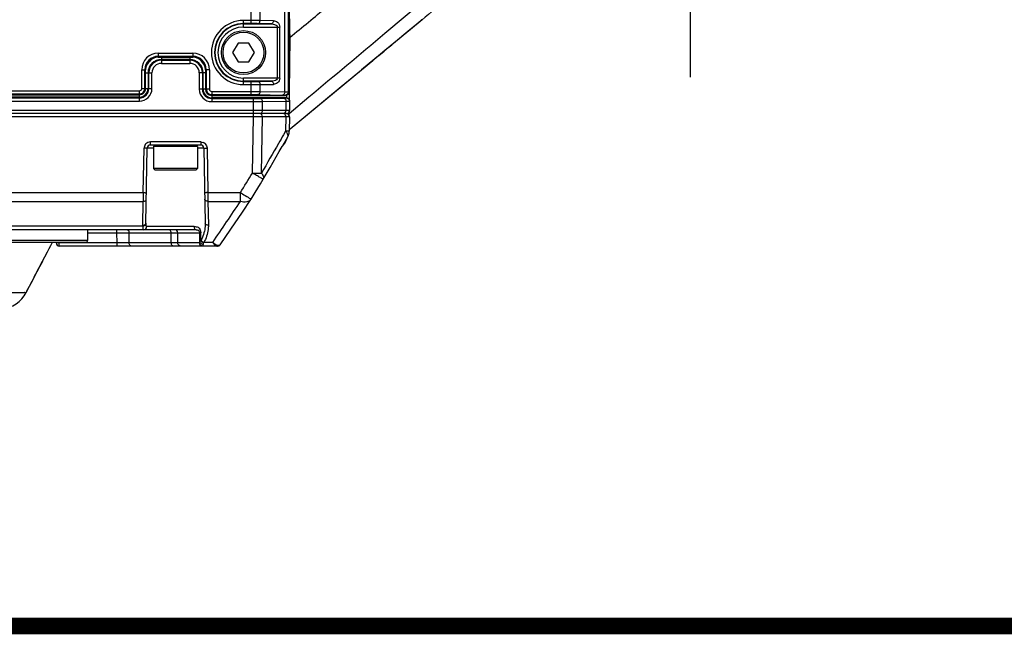
# Model space of a CAD drawing. Units: inches. Extents: x -0.1 to 96.1, y -0.1 to 60.1.
# Drawn here: x 20.2 to 26.4, y -0.1 to 3.8 of the extents above; entities that cross this region are included whole.
import ezdxf

# ---------------------------------------------------------------- set-up
doc = ezdxf.new("R2010")
doc.units = ezdxf.units.IN
doc.header["$MEASUREMENT"] = 0
doc.layers.add('1', color=7, linetype='Continuous')
doc.styles.get("Standard").update_dxf_attribs({"font": 'arial.ttf'})
doc.dimstyles.get("Standard").update_dxf_attribs({"dimtxt": 0.18, "dimasz": 0.18, "dimexe": 0.18, "dimexo": 0.0625, "dimgap": 0.09, "dimtad": 0, "dimtih": 1, "dimtoh": 1, "dimdec": 4, "dimzin": 0, "dimdsep": 46, "dimtxsty": 'Standard', "dimcen": 0.09, "dimadec": 0, "dimazin": 0, "dimtfac": 1, "dimtdec": 4, "dimtofl": 0, "dimtmove": 0, "dimatfit": 3, "dimfxl": 1, "dimtolj": 1, "dimtzin": 0, "dimarcsym": 0})

# ---------------------------------------------------------------- blocks, each defined once
blk = doc.blocks.new('*D77')
at = {"layer": '1', "color": 0, "lineweight": -2, "transparency": 16777216}
for p, q in [((24.4362, 10.6489), (24.4362, 11.1489)), ((21.3405, 10.1489), (24.9362, 10.1489)), ((21.3405, 4.4402), (24.9362, 4.4402)), ((24.4362, 3.9402), (24.4362, 3.4402))]:
    blk.add_line(p, q, dxfattribs=at)
at = {"layer": '1', "color": 0, "transparency": 16777216}
for points in [[(24.3529, 10.6489), (24.5196, 10.6489), (24.4362, 10.1489)], [(24.3529, 3.9402), (24.5196, 3.9402), (24.4362, 4.4402)]]:
    blk.add_solid(points, dxfattribs=at)
at = {"layer": 'Defpoints', "color": 0, "transparency": 16777216}
for p in [(20.8405, 10.1489), (24.4362, 10.1489), (20.8405, 4.4402)]:
    blk.add_point(p, dxfattribs=at)
at = {"layer": '1', "color": 0, "transparency": 16777216, "insert": (24.4362, 13.9218), "char_height": 0.5, "attachment_point": 5, "rotation": 90}
blk.add_mtext('\\A1;5.7in. [145mm]', dxfattribs=at)

msp = doc.modelspace()

# ---------------------------------------------------------------- linework, layer by layer
at = {"layer": '1', "linetype": 'Continuous'}
for p, q in [((21.8981, 3.347), (21.8981, 11.2421)), ((21.9217, 3.3463), (21.9217, 11.2428)), ((21.9265, 11.2588), (21.9265, 3.3303)), ((21.6886, 3.7751), (21.6886, 5.1596)), ((21.7438, 3.7945), (21.7438, 5.1399)), ((22.5256, 3.7154), (22.9252, 4.0508)), ((21.6886, 3.7948), (21.6397, 3.7948)), ((21.6397, 3.7537), (21.6397, 3.7948)), ((21.6886, 3.7751), (21.6397, 3.7751)), ((21.6397, 3.7734), (21.8136, 3.7734)), ((21.8136, 3.7734), (21.73, 3.7748)), ((21.8274, 3.7931), (21.7438, 3.7945)), ((22.758, 3.7997), (22.3791, 3.4847)), ((21.6397, 3.7537), (21.8668, 3.7537)), ((21.853, 3.4339), (21.853, 3.7537)), ((21.8668, 3.4339), (21.8668, 3.7537)), ((21.6056, 3.6528), (21.5715, 3.5938)), ((21.6738, 3.6528), (21.6056, 3.6528)), ((21.7079, 3.5938), (21.6738, 3.6528)), ((21.928, 3.3451), (21.9313, 3.6893)), ((21.1062, 3.5901), (21.3228, 3.5901)), ((21.1062, 3.5901), (21.1062, 3.5657)), ((21.3228, 3.5901), (21.3228, 3.5657)), ((21.5715, 3.5938), (21.6056, 3.5347)), ((21.6738, 3.5347), (21.7079, 3.5938)), ((21.1062, 3.5705), (21.3228, 3.5705)), ((21.1062, 3.5657), (21.3228, 3.5657)), ((21.1259, 3.5657), (21.1259, 3.5263)), ((21.3031, 3.5508), (21.1259, 3.5508)), ((21.1259, 3.546), (21.3031, 3.546)), ((21.1259, 3.5263), (21.3031, 3.5263)), ((21.3031, 3.5657), (21.3031, 3.5263)), ((21.6056, 3.5347), (21.6738, 3.5347)), ((22.4704, 3.5605), (22.3983, 3.5006)), ((21.0026, 3.4866), (21.0271, 3.4866)), ((21.0026, 3.3685), (21.0026, 3.4866)), ((21.0223, 3.3685), (21.0223, 3.4866)), ((21.0271, 3.3685), (21.0271, 3.4866)), ((21.0271, 3.4669), (21.0665, 3.4669)), ((21.042, 3.4669), (21.042, 3.3685)), ((21.0468, 3.3685), (21.0468, 3.4669)), ((21.0665, 3.3685), (21.0665, 3.4669)), ((21.4019, 3.4669), (21.3625, 3.4669)), ((21.3625, 3.4669), (21.3625, 3.3645)), ((21.3822, 3.4669), (21.3822, 3.3645)), ((21.387, 3.3645), (21.387, 3.4669)), ((21.4263, 3.4866), (21.4019, 3.4866)), ((21.4019, 3.4866), (21.4019, 3.3645)), ((21.4067, 3.4866), (21.4067, 3.3645)), ((21.4263, 3.4866), (21.4263, 3.3645)), ((21.9323, 3.1152), (22.3792, 3.4847)), ((22.2514, 3.3802), (22.3784, 3.4855)), ((22.2514, 3.3802), (22.3784, 3.4855)), ((22.38, 3.4854), (22.3792, 3.4847)), ((21.8668, 3.4339), (21.6397, 3.4339)), ((21.6397, 3.3928), (21.6397, 3.4339)), ((21.8136, 3.4142), (21.6397, 3.4142)), ((21.6397, 3.4125), (21.6886, 3.4125)), ((21.6397, 3.3928), (21.6886, 3.3928)), ((21.6886, 3.3303), (21.6886, 3.4125)), ((21.73, 3.4127), (21.8136, 3.4142)), ((21.7438, 3.3931), (21.8274, 3.3945)), ((21.7438, 3.3497), (21.7438, 3.3931)), ((20.9881, 3.2901), (20.9881, 3.3539)), ((21.0026, 3.3685), (21.0665, 3.3685)), ((21.4263, 3.3645), (21.3625, 3.3645)), ((21.4409, 3.35), (21.6886, 3.35)), ((21.4409, 3.35), (21.4409, 3.2861)), ((21.4409, 3.3303), (21.6886, 3.3303)), ((21.73, 3.33), (21.8843, 3.3274)), ((21.7438, 3.3497), (21.8981, 3.347)), ((21.9217, 3.3463), (21.9228, 3.3452)), ((21.9277, 3.3065), (21.928, 3.3451)), ((21.9323, 3.1152), (22.2514, 3.3802)), ((20.9881, 3.3146), (16.5196, 3.3146)), ((16.5196, 3.3097), (20.9881, 3.3097)), ((16.5196, 3.2901), (20.9881, 3.2901)), ((21.4409, 3.3255), (21.9031, 3.3255)), ((21.9074, 3.3106), (21.4409, 3.3106)), ((21.4409, 3.3058), (21.7024, 3.3058)), ((21.4409, 3.2861), (21.7024, 3.2861)), ((21.7024, 3.211), (21.7024, 3.3058)), ((21.7445, 3.3061), (21.8916, 3.3087)), ((21.7586, 3.2864), (21.9057, 3.289)), ((21.7586, 3.2307), (21.7586, 3.2864)), ((21.902, 3.3266), (21.9031, 3.3255)), ((21.9057, 3.289), (21.9057, 3.2307)), ((21.9086, 3.3095), (21.9074, 3.3106)), ((21.9225, 3.3037), (21.9213, 3.3049)), ((21.9267, 3.2993), (21.9267, 3.3007)), ((21.9268, 3.2127), (22.0497, 3.3159)), ((21.9275, 3.2934), (21.9277, 3.3065)), ((21.9283, 3.2898), (21.9283, 3.2307)), ((21.9283, 3.2307), (10.6582, 3.2307)), ((21.9086, 3.211), (10.6779, 3.211)), ((21.702, 3.1909), (21.702, 3.211)), ((21.9115, 3.2106), (21.9136, 3.2123)), ((21.9115, 3.2106), (21.9136, 3.2123)), ((21.9139, 3.2124), (21.9139, 3.2094)), ((21.9268, 3.2127), (21.9269, 3.2258)), ((21.9269, 3.2041), (21.9268, 3.2127)), ((21.702, 3.1909), (10.8845, 3.1909)), ((21.6958, 2.8389), (21.702, 3.1909)), ((21.7519, 2.8383), (21.7582, 3.1908)), ((21.9053, 3.1908), (21.7582, 3.1908)), ((21.9053, 3.1908), (21.9037, 3.1013)), ((21.9279, 3.1909), (21.9263, 3.1019)), ((21.927, 3.1944), (21.9269, 3.2041)), ((21.9037, 3.1013), (21.8908, 3.0788)), ((21.9257, 3.1098), (21.9323, 3.1152)), ((21.3723, 3.0335), (21.0567, 3.0335)), ((21.0567, 3.0141), (21.0567, 3.0335)), ((21.3723, 3.0335), (21.3723, 3.0141)), ((21.916, 3.0643), (21.8823, 3.0059)), ((21.8886, 3.0142), (21.9057, 3.0409)), ((21.9057, 3.0409), (21.9214, 3.0759)), ((21.916, 3.0643), (21.9214, 3.0759)), ((21.0124, 2.7159), (21.0173, 2.9948)), ((21.0288, 2.5238), (21.037, 2.9948)), ((21.0767, 2.9948), (21.037, 2.9948)), ((21.3723, 3.0141), (21.0567, 3.0141)), ((21.0767, 3.0043), (21.0865, 3.0141)), ((21.3523, 3.0043), (21.0767, 3.0043)), ((21.0767, 3.0043), (21.0767, 2.8665)), ((21.3523, 3.0043), (21.3424, 3.0141)), ((21.3523, 3.0043), (21.3523, 2.8665)), ((21.392, 2.9948), (21.3523, 2.9948)), ((21.392, 2.9948), (21.4002, 2.5251)), ((21.4117, 2.9948), (21.4165, 2.7159)), ((21.8822, 3.0056), (21.8784, 3.0007)), ((21.8821, 3.0055), (21.8784, 3.0007)), ((21.8822, 3.0056), (21.8821, 3.0055)), ((21.8823, 3.0059), (21.8822, 3.0056)), ((21.8847, 3.009), (21.8886, 3.0142)), ((21.3523, 2.8665), (21.0767, 2.8665)), ((21.0865, 2.8566), (21.0767, 2.8665)), ((21.3424, 2.8566), (21.0865, 2.8566)), ((21.3424, 2.8566), (21.3523, 2.8665)), ((16.4953, 2.7159), (21.0124, 2.7159)), ((21.0124, 2.7159), (21.0117, 2.6613)), ((21.4165, 2.7159), (21.6207, 2.7159)), ((21.4165, 2.7159), (21.4173, 2.6613)), ((21.6207, 2.6613), (21.6207, 2.7159)), ((16.496, 2.6613), (21.0117, 2.6613)), ((21.0091, 2.5115), (21.0117, 2.6613)), ((21.4173, 2.6613), (21.6207, 2.6613)), ((21.4173, 2.6613), (21.4199, 2.5115)), ((21.6863, 2.6737), (21.6877, 2.6759)), ((21.6877, 2.6759), (21.6877, 2.6759)), ((21.0091, 2.5064), (19.5909, 2.5064)), ((21.3433, 2.4835), (19.6298, 2.4835)), ((20.6633, 2.4835), (20.6633, 2.4166)), ((20.8475, 2.4642), (20.8475, 2.4835)), ((21.331, 2.5029), (21.0333, 2.5029)), ((20.6633, 2.4166), (20.0334, 2.4166)), ((20.0452, 2.4048), (20.6515, 2.4048)), ((20.4665, 2.4048), (20.4665, 2.4009)), ((20.4861, 2.3812), (20.4861, 2.4048)), ((20.6633, 2.4642), (20.8475, 2.4642)), ((20.8479, 2.4005), (20.8475, 2.4642)), ((20.924, 2.4642), (21.1866, 2.4642)), ((20.9244, 2.4005), (20.924, 2.4642)), ((21.1877, 2.4005), (21.1866, 2.4642)), ((21.2279, 2.4642), (21.366, 2.4642)), ((21.229, 2.4005), (21.2279, 2.4642)), ((21.3669, 2.4084), (21.366, 2.4642)), ((21.3728, 2.415), (21.372, 2.4642)), ((20.8479, 2.4005), (20.4861, 2.4005)), ((21.4784, 2.3812), (20.4861, 2.3812)), ((20.8479, 2.3812), (20.8479, 2.4005)), ((21.1877, 2.4005), (20.9244, 2.4005)), ((21.365, 2.4005), (21.229, 2.4005)), ((21.4472, 2.404), (21.3912, 2.404))]:
    msp.add_line(p, q, dxfattribs=at)
at = {"layer": '1', "const_width": 0.1045}
msp.add_lwpolyline([(0, 0), (0, 60), (96, 60), (96, 0)], close=True, dxfattribs=at)
at = {"layer": '1'}
msp.add_lwpolyline([(0, 0), (96, 0), (96, 60), (0, 60)], close=True, dxfattribs=at)
at = {"layer": '1', "linetype": 'Continuous'}
for points in [[(22.758, 3.7997), (22.6693, 3.7261), (22.5919, 3.6617), (22.5254, 3.6063), (22.4704, 3.5605)], [(21.7639, 2.8008), (21.8059, 2.8734), (21.864, 2.9741), (21.8823, 3.0059)], [(21.6877, 2.6758), (21.7125, 2.7161), (21.7463, 2.7716), (21.7633, 2.7998)], [(21.4946, 2.3898), (21.5614, 2.4879), (21.633, 2.5939), (21.6863, 2.6737)], [(21.3744, 2.4177), (21.3739, 2.4167), (21.3734, 2.4158), (21.3728, 2.415)]]:
    msp.add_lwpolyline(points, dxfattribs=at)
for radius in [0.1378, 0.128]:
    msp.add_circle((21.6397, 3.5938), radius, dxfattribs=at)
for centre, radius, start, end in [((-52.06, 93.3912), 116.2804, 309.517788, 309.665127), ((21.6397, 3.5938), 0.201, 90, 270), ((21.6397, 3.5938), 0.1813, 90, 270), ((21.6397, 3.5938), 0.1796, 90, 270), ((21.6397, 3.5938), 0.1599, 90, 270), ((21.1062, 3.4866), 0.1036, 90, 180), ((21.3228, 3.4866), 0.1036, 0, 90), ((21.1062, 3.4866), 0.0839, 90, 180), ((21.1062, 3.4866), 0.0791, 90, 180), ((21.1259, 3.4669), 0.1036, 110.86979, 159.1206), ((21.1259, 3.4669), 0.0839, 90, 180), ((21.1259, 3.4669), 0.0791, 90, 180), ((21.1259, 3.4669), 0.0594, 90, 180), ((21.3031, 3.4669), 0.0839, 0, 90), ((21.3031, 3.4669), 0.0791, 0, 90), ((21.3031, 3.4669), 0.0594, 0, 90), ((21.3228, 3.4866), 0.0839, 0, 90), ((21.3228, 3.4866), 0.0791, 0, 90), ((21.3031, 3.4669), 0.1036, 20.86979, 69.1206), ((20.9881, 3.3685), 0.0784, 270, 0), ((20.9881, 3.3685), 0.0587, 270, 0), ((20.9881, 3.3685), 0.0539, 270, 0), ((21.4409, 3.3645), 0.0784, 180, 270), ((21.4409, 3.3645), 0.0587, 180, 270), ((21.4409, 3.3645), 0.0539, 180, 270), ((21.4409, 3.3645), 0.039, 180, 270), ((21.4409, 3.3645), 0.0342, 180, 270), ((21.4409, 3.3645), 0.0145, 180, 270), ((21.9211, 1.8214), 1.5089, 89.87392, 90.22412), ((21.9075, 3.2911), 0.0195, 44.97558, 60.08959), ((21.9087, 3.2899), 0.0195, 29.91225, 45.02438), ((24.0196, 3.3289), 2.0931, 179.99942, 180.4738), ((23.1313, 3.3212), 1.2048, 180.45641, 180.87159), ((22.7228, 3.3152), 0.7963, 180.88902, 181.07177), ((20.8945, 3.2277), 1.0196, 358.97218, 359.14062), ((21.8477, 3.1032), 0.0786, 339.63593, 349.46301), ((21.8476, 3.1033), 0.0788, 349.48109, 359.03678), ((21.3722, 2.9939), 0.0396, 51.10977, 68.50898), ((21.3723, 2.9941), 0.0394, 43.36077, 51.05363), ((21.0564, 2.9941), 0.0391, 172.9347, 178.98026), ((21.0567, 2.9944), 0.0197, 90, 179), ((21.3723, 2.9944), 0.0197, 1, 90), ((21.3724, 2.9941), 0.0393, 1.00348, 4.07122), ((21.5177, 3.2805), 0.4565, 322.97304, 323.50998), ((13.094, 8.0012), 10.032, 328.2074, 329.03041), ((1.1037, 16.3106), 24.6425, 325.64395, 326.36558), ((21.2107, 2.5079), 0.2016, 178.99089, 180.43365), ((21.252, 2.5212), 0.2232, 179.3314, 180.30173), ((21.3432, 2.4594), 0.0242, 52.21085, 65.33418), ((-32.2909, 29.9633), 59.5017, 332.06605, 332.409062), ((20.6515, 2.4166), 0.0118, 270, 0), ((-32.851, 30.2592), 60.1351, 332.078208, 332.341214), ((20.4861, 2.4009), 0.0197, 180, 270), ((21.3386, 2.4275), 0.0576, 331.94765, 335.92388), ((21.4733, 2.3978), 0.0166, 270.04756, 286.01156), ((21.4732, 2.3983), 0.0171, 286.06122, 301.71656), ((21.4784, 2.4009), 0.0197, 270, 325.67494), ((20.1043, 2.1817), 0.1969, 277.11375, 332.06964)]:
    msp.add_arc(centre, radius, start, end, dxfattribs=at)
msp.add_ellipse((21.2145, 3.5491), major_axis=(0.0787, 0), ratio=0.017455, dxfattribs=at)
for points, knots in [([(22.9663, 3.9719), (22.9495, 3.9581), (22.8799, 3.9008), (22.8105, 3.8434), (22.758, 3.7997)], [0, 0, 0, 0, 0.241603, 1, 1, 1, 1]), ([(21.7438, 3.7945), (21.7398, 3.7946), (21.7214, 3.7947), (21.703, 3.7948), (21.6886, 3.7948)], [0, 0, 0, 0, 0.215093, 1, 1, 1, 1]), ([(21.73, 3.7748), (21.727, 3.7749), (21.7132, 3.7751), (21.6994, 3.7751), (21.6886, 3.7751)], [0, 0, 0, 0, 0.215096, 1, 1, 1, 1]), ([(21.73, 3.7748), (21.7318, 3.7749), (21.7403, 3.7777), (21.7437, 3.7878), (21.7438, 3.7945)], [0, 0, 0, 0, 0.21432, 1, 1, 1, 1]), ([(21.8274, 3.7931), (21.8274, 3.7906), (21.8265, 3.7824), (21.8195, 3.7735), (21.8136, 3.7734)], [0, 0, 0, 0, 0.2999, 1, 1, 1, 1]), ([(21.8136, 3.7734), (21.8175, 3.7734), (21.8315, 3.7724), (21.853, 3.7649), (21.853, 3.7537)], [0, 0, 0, 0, 0.25558, 1, 1, 1, 1]), ([(21.8274, 3.7931), (21.8365, 3.7929), (21.857, 3.7857), (21.8668, 3.7647), (21.8668, 3.7537)], [0, 0, 0, 0, 0.451547, 1, 1, 1, 1]), ([(21.9313, 3.6893), (21.9312, 3.6985), (21.9308, 3.7368), (21.9302, 3.7752), (21.9297, 3.8044)], [0, 0, 0, 0, 0.237787, 1, 1, 1, 1]), ([(21.9265, 3.6889), (21.9273, 3.6889), (21.9289, 3.6889), (21.9305, 3.6892), (21.9313, 3.6893)], [0, 0, 0, 0, 0.51586, 1, 1, 1, 1]), ([(21.6886, 3.4125), (21.6924, 3.4125), (21.7062, 3.4125), (21.72, 3.4126), (21.73, 3.4127)], [0, 0, 0, 0, 0.275228, 1, 1, 1, 1]), ([(21.6886, 3.3928), (21.6937, 3.3928), (21.7121, 3.3928), (21.7305, 3.3929), (21.7438, 3.3931)], [0, 0, 0, 0, 0.275228, 1, 1, 1, 1]), ([(21.73, 3.4127), (21.7318, 3.4127), (21.7403, 3.4099), (21.7437, 3.3997), (21.7438, 3.3931)], [0, 0, 0, 0, 0.21432, 1, 1, 1, 1]), ([(21.853, 3.4339), (21.853, 3.4298), (21.8419, 3.4159), (21.8251, 3.4143), (21.8136, 3.4142)], [0, 0, 0, 0, 0.260512, 1, 1, 1, 1]), ([(21.8136, 3.4142), (21.8154, 3.4141), (21.8239, 3.4113), (21.8274, 3.4012), (21.8274, 3.3945)], [0, 0, 0, 0, 0.21432, 1, 1, 1, 1]), ([(21.8668, 3.4339), (21.8668, 3.4229), (21.857, 3.4019), (21.8365, 3.3947), (21.8274, 3.3945)], [0, 0, 0, 0, 0.548595, 1, 1, 1, 1]), ([(20.9881, 3.3294), (20.9981, 3.3294), (21.0188, 3.3378), (21.0271, 3.3585), (21.0271, 3.3685)], [0, 0, 0, 0, 0.499977, 1, 1, 1, 1]), ([(20.9881, 3.3342), (20.9968, 3.3342), (21.015, 3.3415), (21.0223, 3.3597), (21.0223, 3.3685)], [0, 0, 0, 0, 0.499898, 1, 1, 1, 1]), ([(20.9881, 3.3539), (20.9918, 3.3539), (20.9995, 3.357), (21.0026, 3.3648), (21.0026, 3.3685)], [0, 0, 0, 0, 0.500641, 1, 1, 1, 1]), ([(21.6886, 3.35), (21.6937, 3.35), (21.7121, 3.35), (21.7305, 3.3499), (21.7438, 3.3497)], [0, 0, 0, 0, 0.275267, 1, 1, 1, 1]), ([(21.6886, 3.3303), (21.6924, 3.3303), (21.7062, 3.3303), (21.72, 3.3302), (21.73, 3.33)], [0, 0, 0, 0, 0.275267, 1, 1, 1, 1]), ([(21.7438, 3.3497), (21.7438, 3.3472), (21.7429, 3.339), (21.7359, 3.3301), (21.73, 3.33)], [0, 0, 0, 0, 0.2999, 1, 1, 1, 1]), ([(21.8981, 3.347), (21.8981, 3.3445), (21.8972, 3.3364), (21.8902, 3.3275), (21.8843, 3.3274)], [0, 0, 0, 0, 0.2999, 1, 1, 1, 1]), ([(21.8981, 3.347), (21.9038, 3.347), (21.9113, 3.3473), (21.9188, 3.3463), (21.9212, 3.3467), (21.9217, 3.3463)], [0, 0, 0, 0, 0.728389, 0.925444, 1, 1, 1, 1]), ([(21.9245, 3.3303), (21.925, 3.3303), (21.9251, 3.3303), (21.9266, 3.3303), (21.9265, 3.3303)], [0, 0, 0, 0, 0.761456, 1, 1, 1, 1]), ([(21.7024, 3.3058), (21.7063, 3.3058), (21.7203, 3.3058), (21.7344, 3.3059), (21.7445, 3.3061)], [0, 0, 0, 0, 0.276488, 1, 1, 1, 1]), ([(21.7024, 3.2861), (21.7076, 3.2861), (21.7263, 3.2861), (21.745, 3.2862), (21.7586, 3.2864)], [0, 0, 0, 0, 0.276488, 1, 1, 1, 1]), ([(21.7445, 3.3061), (21.7504, 3.306), (21.7576, 3.2972), (21.7585, 3.2889), (21.7586, 3.2864)], [0, 0, 0, 0, 0.701913, 1, 1, 1, 1]), ([(21.8843, 3.3274), (21.8886, 3.3273), (21.8939, 3.326), (21.9008, 3.3278), (21.902, 3.3266)], [0, 0, 0, 0, 0.728241, 1, 1, 1, 1]), ([(21.8916, 3.3087), (21.8959, 3.3088), (21.8979, 3.31), (21.9096, 3.3085), (21.9086, 3.3095)], [0, 0, 0, 0, 0.751297, 1, 1, 1, 1]), ([(21.8916, 3.3087), (21.8976, 3.3086), (21.9048, 3.2998), (21.9057, 3.2916), (21.9057, 3.289)], [0, 0, 0, 0, 0.701913, 1, 1, 1, 1]), ([(21.9057, 3.289), (21.9084, 3.2891), (21.9156, 3.2892), (21.9229, 3.2892), (21.9275, 3.2896)], [0, 0, 0, 0, 0.368609, 1, 1, 1, 1]), ([(21.9082, 3.3132), (21.908, 3.3125), (21.908, 3.3119), (21.9072, 3.3107), (21.9074, 3.3106)], [0, 0, 0, 0, 0.732444, 1, 1, 1, 1]), ([(21.9106, 3.3273), (21.9105, 3.3259), (21.91, 3.3211), (21.9091, 3.3164), (21.9082, 3.3132)], [0, 0, 0, 0, 0.301091, 1, 1, 1, 1]), ([(21.9275, 3.2896), (21.9277, 3.2896), (21.9278, 3.2896), (21.9283, 3.2897), (21.9283, 3.2898)], [0, 0, 0, 0, 0.798658, 1, 1, 1, 1]), ([(21.7582, 3.1908), (21.7582, 3.1957), (21.7565, 3.205), (21.748, 3.211), (21.7441, 3.211)], [0, 0, 0, 0, 0.558747, 1, 1, 1, 1]), ([(21.7445, 3.211), (21.7504, 3.211), (21.7577, 3.2199), (21.7586, 3.2281), (21.7586, 3.2307)], [0, 0, 0, 0, 0.700566, 1, 1, 1, 1]), ([(21.9279, 3.1909), (21.928, 3.196), (21.9239, 3.2067), (21.9133, 3.211), (21.9082, 3.211)], [0, 0, 0, 0, 0.500027, 1, 1, 1, 1]), ([(21.9177, 3.2134), (21.9183, 3.2131), (21.9196, 3.2127), (21.9209, 3.2125), (21.9216, 3.2124)], [0, 0, 0, 0, 0.471267, 1, 1, 1, 1]), ([(21.7582, 3.1908), (21.7542, 3.1908), (21.7354, 3.1908), (21.7167, 3.1909), (21.702, 3.1909)], [0, 0, 0, 0, 0.213441, 1, 1, 1, 1]), ([(21.9279, 3.1909), (21.9297, 3.1905), (21.9129, 3.1914), (21.911, 3.1908), (21.9053, 3.1908)], [0, 0, 0, 0, 0.247893, 1, 1, 1, 1]), ([(21.9263, 3.1019), (21.9266, 3.1016), (21.9229, 3.1018), (21.9205, 3.1013), (21.9123, 3.1014), (21.907, 3.1013), (21.9037, 3.1013)], [0, 0, 0, 0, 0.057716, 0.248967, 0.567425, 1, 1, 1, 1]), ([(21.916, 3.0643), (21.9133, 3.0577), (21.9048, 3.0382), (21.8931, 3.0203), (21.8847, 3.009)], [0, 0, 0, 0, 0.337727, 1, 1, 1, 1]), ([(21.037, 2.9948), (21.037, 2.9943), (21.0339, 2.9952), (21.0309, 2.9943), (21.0243, 2.9948), (21.0198, 2.9947), (21.0173, 2.9948)], [0, 0, 0, 0, 0.07655, 0.293035, 0.617938, 1, 1, 1, 1]), ([(21.392, 2.9948), (21.392, 2.9943), (21.3951, 2.9952), (21.3981, 2.9943), (21.4047, 2.9948), (21.4092, 2.9947), (21.4117, 2.9948)], [0, 0, 0, 0, 0.07655, 0.293035, 0.617938, 1, 1, 1, 1]), ([(21.7633, 2.7999), (21.7636, 2.8003), (21.7601, 2.8007), (21.7577, 2.803), (21.7507, 2.8062), (21.7428, 2.8112), (21.7327, 2.8172), (21.7168, 2.8264), (21.7037, 2.8329), (21.6958, 2.8389)], [0, 0, 0, 0, 0.019277, 0.076227, 0.168583, 0.292587, 0.443774, 0.616819, 1, 1, 1, 1]), ([(21.6958, 2.8389), (21.7009, 2.8388), (21.7196, 2.8385), (21.7384, 2.8383), (21.7519, 2.8383)], [0, 0, 0, 0, 0.276379, 1, 1, 1, 1]), ([(21.7519, 2.8383), (21.7548, 2.8349), (21.7628, 2.8247), (21.7684, 2.8086), (21.7639, 2.8008)], [0, 0, 0, 0, 0.331541, 1, 1, 1, 1]), ([(21.0124, 2.7159), (21.0149, 2.7158), (21.0194, 2.7159), (21.026, 2.7154), (21.029, 2.7163), (21.0321, 2.7154), (21.0321, 2.7159)], [0, 0, 0, 0, 0.382063, 0.706966, 0.923451, 1, 1, 1, 1]), ([(21.4165, 2.7159), (21.414, 2.7158), (21.4096, 2.7159), (21.403, 2.7154), (21.4, 2.7163), (21.3969, 2.7154), (21.3969, 2.7159)], [0, 0, 0, 0, 0.382062, 0.706965, 0.92345, 1, 1, 1, 1]), ([(21.6207, 2.7159), (21.625, 2.713), (21.641, 2.7031), (21.6572, 2.6936), (21.6688, 2.6866)], [0, 0, 0, 0, 0.27711, 1, 1, 1, 1]), ([(21.0117, 2.6613), (21.0142, 2.6613), (21.0224, 2.6621), (21.0313, 2.6691), (21.0314, 2.675)], [0, 0, 0, 0, 0.29989, 1, 1, 1, 1]), ([(21.4173, 2.6613), (21.4148, 2.6613), (21.4066, 2.6621), (21.3977, 2.6691), (21.3976, 2.675)], [0, 0, 0, 0, 0.29989, 1, 1, 1, 1]), ([(21.6725, 2.6617), (21.669, 2.66), (21.6522, 2.6545), (21.6336, 2.6569), (21.6207, 2.6613)], [0, 0, 0, 0, 0.220403, 1, 1, 1, 1]), ([(21.6688, 2.6866), (21.6732, 2.6838), (21.6789, 2.6793), (21.6862, 2.6773), (21.6877, 2.6759)], [0, 0, 0, 0, 0.724506, 1, 1, 1, 1]), ([(20.924, 2.4642), (20.924, 2.4667), (20.9232, 2.4744), (20.9168, 2.4835), (20.9113, 2.4835)], [0, 0, 0, 0, 0.309432, 1, 1, 1, 1]), ([(21.0091, 2.5064), (21.0091, 2.5007), (21.0087, 2.4942), (21.0117, 2.4835), (21.0141, 2.4835)], [0, 0, 0, 0, 0.707056, 1, 1, 1, 1]), ([(21.0091, 2.5115), (21.0116, 2.5114), (21.0198, 2.5122), (21.0287, 2.5192), (21.0288, 2.5251)], [0, 0, 0, 0, 0.29989, 1, 1, 1, 1]), ([(21.0091, 2.5064), (21.0116, 2.5064), (21.0197, 2.5073), (21.0285, 2.5142), (21.0288, 2.52)], [0, 0, 0, 0, 0.29795, 1, 1, 1, 1]), ([(21.0141, 2.4835), (21.019, 2.4835), (21.0291, 2.4878), (21.0332, 2.4979), (21.0333, 2.5029)], [0, 0, 0, 0, 0.495372, 1, 1, 1, 1]), ([(21.0291, 2.5118), (21.0291, 2.5113), (21.0292, 2.5103), (21.0294, 2.5094), (21.0295, 2.5089)], [0, 0, 0, 0, 0.520839, 1, 1, 1, 1]), ([(21.0295, 2.5089), (21.0296, 2.508), (21.03, 2.5057), (21.0318, 2.5029), (21.0333, 2.5029)], [0, 0, 0, 0, 0.36468, 1, 1, 1, 1]), ([(21.1866, 2.4642), (21.1866, 2.4667), (21.1858, 2.4744), (21.1794, 2.4835), (21.1739, 2.4835)], [0, 0, 0, 0, 0.309432, 1, 1, 1, 1]), ([(21.2279, 2.4642), (21.2278, 2.4692), (21.2236, 2.4794), (21.2132, 2.4835), (21.2083, 2.4835)], [0, 0, 0, 0, 0.500436, 1, 1, 1, 1]), ([(21.331, 2.5029), (21.331, 2.5004), (21.3316, 2.4928), (21.3378, 2.4835), (21.3433, 2.4835)], [0, 0, 0, 0, 0.312357, 1, 1, 1, 1]), ([(21.3555, 2.4986), (21.3598, 2.496), (21.3647, 2.4906), (21.3678, 2.4845), (21.3685, 2.4827)], [0, 0, 0, 0, 0.725558, 1, 1, 1, 1]), ([(21.358, 2.4785), (21.359, 2.4778), (21.3631, 2.4741), (21.3659, 2.4685), (21.366, 2.4642)], [0, 0, 0, 0, 0.217446, 1, 1, 1, 1]), ([(21.4002, 2.5251), (21.4007, 2.4976), (21.3943, 2.4598), (21.3789, 2.426), (21.3744, 2.4177)], [0, 0, 0, 0, 0.74307, 1, 1, 1, 1]), ([(21.4199, 2.5115), (21.42, 2.5023), (21.4182, 2.465), (21.4056, 2.4282), (21.3912, 2.404)], [0, 0, 0, 0, 0.245743, 1, 1, 1, 1]), ([(21.4199, 2.5115), (21.4174, 2.5114), (21.4092, 2.5122), (21.4003, 2.5192), (21.4002, 2.5251)], [0, 0, 0, 0, 0.29989, 1, 1, 1, 1]), ([(20.8475, 2.4642), (20.8544, 2.4642), (20.8799, 2.4642), (20.9054, 2.4642), (20.924, 2.4642)], [0, 0, 0, 0, 0.270563, 1, 1, 1, 1]), ([(21.1866, 2.4642), (21.192, 2.4642), (21.2058, 2.4642), (21.2196, 2.4644), (21.2279, 2.4642)], [0, 0, 0, 0, 0.393891, 1, 1, 1, 1]), ([(21.3669, 2.4084), (21.3667, 2.4064), (21.3663, 2.4044), (21.3657, 2.4005), (21.365, 2.4005)], [0, 0, 0, 0, 0.724741, 1, 1, 1, 1]), ([(21.366, 2.4642), (21.3662, 2.4642), (21.3682, 2.4642), (21.3702, 2.4642), (21.3721, 2.4642)], [0, 0, 0, 0, 0.106955, 1, 1, 1, 1]), ([(21.3728, 2.415), (21.3721, 2.4144), (21.3697, 2.4126), (21.3674, 2.4104), (21.3669, 2.4084)], [0, 0, 0, 0, 0.326208, 1, 1, 1, 1]), ([(20.4861, 2.4005), (20.4836, 2.4005), (20.4792, 2.4007), (20.4726, 2.4003), (20.4696, 2.4013), (20.4665, 2.4004), (20.4665, 2.4009)], [0, 0, 0, 0, 0.382039, 0.706946, 0.923444, 1, 1, 1, 1]), ([(20.9244, 2.4005), (20.9188, 2.4005), (20.8933, 2.4005), (20.8678, 2.4005), (20.8479, 2.4005)], [0, 0, 0, 0, 0.221676, 1, 1, 1, 1]), ([(20.9372, 2.3812), (20.9355, 2.3812), (20.9273, 2.384), (20.9245, 2.394), (20.9244, 2.4005)], [0, 0, 0, 0, 0.204967, 1, 1, 1, 1]), ([(21.2004, 2.3812), (21.1988, 2.3812), (21.1905, 2.384), (21.1878, 2.394), (21.1877, 2.4005)], [0, 0, 0, 0, 0.204966, 1, 1, 1, 1]), ([(21.229, 2.4005), (21.2277, 2.4005), (21.2139, 2.4005), (21.2001, 2.4005), (21.1877, 2.4005)], [0, 0, 0, 0, 0.096089, 1, 1, 1, 1]), ([(21.3846, 2.3812), (21.3796, 2.3812), (21.3693, 2.3853), (21.3651, 2.3956), (21.365, 2.4005)], [0, 0, 0, 0, 0.499564, 1, 1, 1, 1]), ([(21.3865, 2.3917), (21.3863, 2.3891), (21.3856, 2.3866), (21.3856, 2.3812), (21.3846, 2.3812)], [0, 0, 0, 0, 0.733336, 1, 1, 1, 1]), ([(21.4472, 2.404), (21.4512, 2.398), (21.4581, 2.3888), (21.4688, 2.3812), (21.4734, 2.3812)], [0, 0, 0, 0, 0.615926, 1, 1, 1, 1]), ([(21.4811, 2.3866), (21.4819, 2.3865), (21.4835, 2.3865), (21.4851, 2.3866), (21.4858, 2.3867)], [0, 0, 0, 0, 0.510552, 1, 1, 1, 1]), ([(21.4858, 2.3867), (21.4853, 2.3861), (21.4841, 2.3851), (21.4828, 2.3841), (21.4822, 2.3837)], [0, 0, 0, 0, 0.50243, 1, 1, 1, 1]), ([(21.4858, 2.3867), (21.4869, 2.3869), (21.4897, 2.3874), (21.4929, 2.3881), (21.4943, 2.3893)], [0, 0, 0, 0, 0.353583, 1, 1, 1, 1]), ([(21.4943, 2.3893), (21.4943, 2.3894), (21.4945, 2.3895), (21.4946, 2.3897), (21.4946, 2.3898)], [0, 0, 0, 0, 0.52065, 1, 1, 1, 1]), ([(20.2782, 2.0895), (20.278, 2.0901), (20.2749, 2.0886), (20.2709, 2.0896), (20.2625, 2.0885), (20.2521, 2.0883), (20.2387, 2.0877), (20.2161, 2.0871), (20.1814, 2.087), (20.1319, 2.0889), (20.0718, 2.0939), (20.001, 2.1015), (19.9503, 2.1074), (19.9232, 2.1105)], [0, 0, 0, 0, 0.004768, 0.018614, 0.040943, 0.071156, 0.108662, 0.152959, 0.262228, 0.400632, 0.570039, 0.770317, 1, 1, 1, 1])]:
    msp.add_open_spline(points, degree=3, knots=knots, dxfattribs=at)
for points in [[(22.3784, 3.4855), (22.5048, 3.5904), (22.6312, 3.6953), (22.7576, 3.8002)], [(22.0497, 3.3159), (22.2084, 3.449), (22.367, 3.5822), (22.5256, 3.7154)], [(17.9669, 3.3294), (18.974, 3.3294), (19.9811, 3.3294), (20.9881, 3.3294)], [(17.9706, 3.3539), (18.9764, 3.3539), (19.9823, 3.3539), (20.9881, 3.3539)], [(17.9706, 3.3342), (18.9764, 3.3342), (19.9823, 3.3342), (20.9881, 3.3342)], [(21.9217, 3.3463), (21.9217, 3.3413), (21.9175, 3.3308), (21.907, 3.3267), (21.902, 3.3266)], [(21.9228, 3.3452), (21.9228, 3.3385), (21.9185, 3.3312), (21.9127, 3.328)], [(21.9127, 3.328), (21.9098, 3.3264), (21.9064, 3.3255), (21.9031, 3.3255)], [(21.9074, 3.3106), (21.9108, 3.3106), (21.9143, 3.3097), (21.9173, 3.308)], [(21.9086, 3.3095), (21.9136, 3.3095), (21.9189, 3.3073), (21.9225, 3.3037)], [(21.9256, 3.2996), (21.9273, 3.2967), (21.9283, 3.2932), (21.9283, 3.2898)], [(21.8984, 3.2083), (21.8965, 3.2099), (21.8938, 3.211), (21.8913, 3.211)], [(21.8916, 3.211), (21.8969, 3.211), (21.9018, 3.216), (21.9038, 3.2208)], [(21.9053, 3.1908), (21.9054, 3.1971), (21.9033, 3.2043), (21.8984, 3.2083)], [(21.9038, 3.2208), (21.9051, 3.2239), (21.9057, 3.2273), (21.9057, 3.2307)], [(21.9086, 3.211), (21.912, 3.211), (21.9155, 3.2119), (21.9184, 3.2136)], [(21.9184, 3.2136), (21.9241, 3.2169), (21.9283, 3.2241), (21.9283, 3.2307)], [(21.9216, 3.2124), (21.9234, 3.2123), (21.9251, 3.2123), (21.9268, 3.2127)], [(21.9037, 3.1013), (21.9075, 3.097), (21.9109, 3.0923), (21.9136, 3.0873)], [(21.9136, 3.0873), (21.9156, 3.0833), (21.9173, 3.079), (21.9178, 3.0746)], [(21.0291, 3.0222), (21.0229, 3.0161), (21.0187, 3.0075), (21.0176, 2.9989)], [(21.0418, 3.0305), (21.0371, 3.0286), (21.0327, 3.0257), (21.0291, 3.0222)], [(21.0567, 3.0335), (21.0516, 3.0335), (21.0465, 3.0325), (21.0418, 3.0305)], [(21.3723, 3.0335), (21.3772, 3.0335), (21.3822, 3.0325), (21.3867, 3.0307)], [(21.4009, 3.0211), (21.407, 3.0147), (21.411, 3.0057), (21.4116, 2.9969)], [(21.8594, 3.0244), (21.8236, 2.9624), (21.7878, 2.9003), (21.7519, 2.8383)], [(21.8908, 3.0788), (21.8803, 3.0607), (21.8699, 3.0426), (21.8594, 3.0244)], [(21.9178, 3.0746), (21.9181, 3.0711), (21.9177, 3.0674), (21.916, 3.0643)], [(21.6863, 2.6737), (21.6829, 2.6686), (21.6779, 2.6645), (21.6725, 2.6617)], [(21.0288, 2.52), (21.0288, 2.5173), (21.0288, 2.5145), (21.0291, 2.5118)], [(21.331, 2.5029), (21.3393, 2.503), (21.3484, 2.5029), (21.3555, 2.4986)], [(21.3433, 2.4835), (21.3467, 2.4835), (21.3502, 2.4828), (21.3533, 2.4814)], [(21.3685, 2.4827), (21.3708, 2.4769), (21.3719, 2.4705), (21.372, 2.4642)], [(21.377, 2.3941), (21.3718, 2.3967), (21.3673, 2.4026), (21.3669, 2.4084)], [(21.3895, 2.4004), (21.3824, 2.4026), (21.3756, 2.4082), (21.3728, 2.415)], [(21.3912, 2.404), (21.3843, 2.4061), (21.3774, 2.4111), (21.3744, 2.4177)], [(21.2317, 2.3908), (21.23, 2.3937), (21.2291, 2.3972), (21.229, 2.4005)], [(21.2486, 2.3812), (21.2421, 2.3812), (21.235, 2.3852), (21.2317, 2.3908)], [(21.3865, 2.3917), (21.3833, 2.3918), (21.3799, 2.3926), (21.377, 2.3941)], [(21.3895, 2.4004), (21.388, 2.3977), (21.3868, 2.3948), (21.3865, 2.3917)], [(21.4472, 2.404), (21.4527, 2.3993), (21.4586, 2.395), (21.465, 2.3916)], [(21.465, 2.3916), (21.47, 2.389), (21.4755, 2.3869), (21.4811, 2.3866)]]:
    msp.add_open_spline(points, degree=3, dxfattribs=at)

# ---------------------------------------------------------------- dimensions: what is measured, and where the dimension line sits
at = {"layer": '1'}
dim = msp.add_linear_dim(base=(24.4362, 10.1489), p1=(20.8405, 4.4402), p2=(20.8405, 10.1489), angle=90, dimstyle='Standard', override={"dimtxt": 0.5, "dimasz": 0.5, "dimexe": 0.5, "dimexo": 0.5, "dimgap": 0.5, "dimtih": 0, "dimtoh": 0, "dimdec": 1, "dimpost": 'in.', "dimcen": 0.5, "dimtdec": 1, "dimatfit": 0}, dxfattribs=at)
dim.commit()
dim.dimension.update_dxf_attribs({"geometry": '*D77', "text_midpoint": (24.4362, 13.9218)})

doc.saveas('drawing.dxf')
